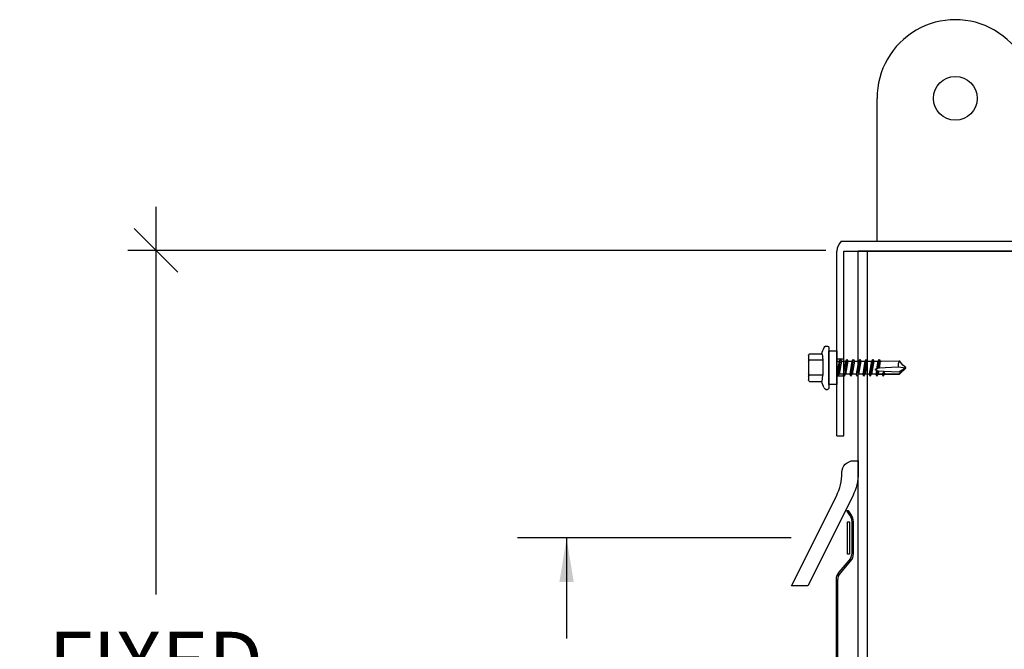
# Model space of a CAD drawing. Units: inches. Extents: x -5.6 to 67, y -16.8 to 45.4.
# Drawn here: x 30.8 to 43.5, y 19.4 to 27.5 of the extents above; entities that cross this region are included whole.
import ezdxf

# ---------------------------------------------------------------- set-up
doc = ezdxf.new("R2010")
doc.units = ezdxf.units.IN
doc.header["$MEASUREMENT"] = 0
doc.header["$PDMODE"] = 3
for name, color, linetype in [('RS Dims', 2, 'Continuous'), ('RS Fasteners', 1, 'Continuous'), ('RS Flashing', 4, 'Continuous'), ('RS Frames', 4, 'Continuous')]:
    doc.layers.add(name, color=color, linetype=linetype)
doc.styles.add('rs', font='verdana.ttf')
doc.dimstyles.new('rs 6', dxfattribs={"dimscale": 6, "dimtxt": 0.125, "dimasz": 0.09375, "dimexe": 0.06, "dimexo": 0.06, "dimgap": 0.09375, "dimtad": 0, "dimdec": 4, "dimrnd": 0.0625, "dimzin": 3, "dimlunit": 4, "dimtxsty": 'rs', "dimblk": 'OBLIQUE', "dimcen": 0.09375, "dimdle": 0.09375, "dimclrd": 3, "dimclre": 3, "dimclrt": 256, "dimadec": 0, "dimazin": 0, "dimtfac": 0.6, "dimtdec": 4, "dimtofl": 0, "dimtmove": 0, "dimatfit": 3, "dimfxl": 0.09375, "dimfrac": 1, "dimarcsym": 0})

# ---------------------------------------------------------------- blocks, each defined once
blk = doc.blocks.new('BS50')
for p, q in [((-1.0985, 12), (-1.25, 12)), ((-1.25, 0.25), (-1.25, 12)), ((-1.13, 0.25), (-1.13, 12)), ((1.0985, 12), (-1.0985, 12)), ((1.25, 12), (1.0985, 12)), ((1.13, 0.25), (1.13, 12)), ((1.25, 0.25), (1.25, 12)), ((-2.594, 0.25), (-2.156, 0.25)), ((-1.3965, 0.25), (-1.0835, 0.25)), ((-0.219, 0.25), (0.219, 0.25)), ((1.0835, 0.25), (1.3965, 0.25)), ((2.156, 0.25), (2.594, 0.25))]:
    blk.add_line(p, q)
at = {"color": 253}
for p, q in [((-2.594, 0), (-2.594, 0.25)), ((-2.156, 0), (-2.156, 0.25)), ((-1.3965, 0), (-1.3965, 0.25)), ((-1.0835, 0), (-1.0835, 0.25)), ((-0.219, 0), (-0.219, 0.25)), ((0.219, 0), (0.219, 0.25)), ((1.0835, 0), (1.0835, 0.25)), ((1.3965, 0), (1.3965, 0.25)), ((2.156, 0), (2.156, 0.25)), ((2.594, 0), (2.594, 0.25))]:
    blk.add_line(p, q, dxfattribs=at)
blk.add_lwpolyline([(-3, 0), (-3, 0.25), (3, 0.25), (3, 0)], close=True)
blk = doc.blocks.new('_Oblique')
at = {"color": 0, "linetype": 'ByBlock', "lineweight": -2}
blk.add_line((-0.5, -0.5), (0.5, 0.5), dxfattribs=at)
blk = doc.blocks.new('C33')
for p, q in [((-1.006, 2.5), (-1.006, 4.338)), ((1.002, 4.335), (1.002, 2.5)), ((-1.47, 2.5), (1.47, 2.5)), ((-1.525, 0), (-1.525, 2.375)), ((-1.435, 0), (-1.435, 2.375)), ((-1.435, 2.375), (1.435, 2.375)), ((1.435, 0), (1.435, 2.375)), ((1.525, 0), (1.525, 2.376)), ((-1.435, 0.985), (-1.525, 0.985)), ((1.525, 0.985), (1.435, 0.985)), ((-1.435, 0.765), (-1.525, 0.765)), ((1.525, 0.765), (1.435, 0.765)), ((-1.525, 0), (-1.435, 0)), ((1.435, 0), (1.525, 0))]:
    blk.add_line(p, q)
blk.add_circle((0, 4.338), 0.281)
for centre, radius, start, end in [((-0.002, 4.346), 1.004, 359.5676, 180.4324), ((-1.339, 2.368), 0.186, 134.7527, 177.7483), ((1.339, 2.368), 0.186, 2.2517, 45.2473)]:
    blk.add_arc(centre, radius, start, end)
blk = doc.blocks.new('S37')
for p, q in [((-0.157, 0.26), (0.157, 0.26)), ((-0.178, 0.25), (-0.178, 0.086)), ((-0.097, 0.079), (-0.097, 0.25)), ((0.097, 0.079), (0.097, 0.25)), ((0.177, 0.25), (0.177, 0.086)), ((-0.279, 0.041), (-0.279, 0.018)), ((-0.261, 0), (0.261, 0)), ((-0.261, 0), (0.261, 0)), ((-0.178, 0.086), (-0.097, 0.079)), ((-0.097, 0.079), (0.097, 0.079)), ((0.177, 0.086), (0.097, 0.079)), ((0.279, 0.041), (0.279, 0.018)), ((-0.107, -0.147), (0.107, -0.116)), ((-0.083, -0.102), (-0.083, -0.131)), ((-0.083, -0.131), (0.083, -0.102)), ((0.107, -0.116), (0.083, -0.102)), ((0.107, -0.116), (0.083, -0.132)), ((-0.107, -0.147), (-0.083, -0.131)), ((-0.107, -0.147), (-0.083, -0.161)), ((-0.107, -0.23), (0.107, -0.199)), ((-0.107, -0.23), (-0.083, -0.214)), ((-0.107, -0.23), (-0.083, -0.244)), ((-0.083, -0.161), (0.083, -0.132)), ((-0.083, -0.161), (-0.083, -0.214)), ((-0.083, -0.214), (0.083, -0.185)), ((-0.083, -0.244), (0.083, -0.215)), ((-0.083, -0.244), (-0.083, -0.297)), ((0.083, -0.185), (0.083, -0.132)), ((0.107, -0.199), (0.083, -0.185)), ((0.107, -0.199), (0.083, -0.215)), ((0.083, -0.269), (0.083, -0.215)), ((-0.107, -0.314), (0.107, -0.283)), ((-0.107, -0.314), (-0.083, -0.297)), ((-0.107, -0.314), (-0.083, -0.328)), ((-0.107, -0.397), (0.107, -0.366)), ((-0.083, -0.297), (0.083, -0.269)), ((-0.083, -0.328), (0.083, -0.299)), ((-0.083, -0.328), (-0.083, -0.381)), ((-0.083, -0.381), (0.083, -0.352)), ((0.107, -0.283), (0.083, -0.269)), ((0.107, -0.283), (0.083, -0.299)), ((0.083, -0.352), (0.083, -0.299)), ((0.107, -0.366), (0.083, -0.352)), ((0.107, -0.366), (0.083, -0.382)), ((-0.107, -0.397), (-0.083, -0.381)), ((-0.107, -0.397), (-0.083, -0.411)), ((-0.107, -0.48), (0.107, -0.449)), ((-0.107, -0.48), (-0.083, -0.464)), ((-0.107, -0.48), (-0.083, -0.494)), ((-0.083, -0.411), (0.083, -0.382)), ((-0.083, -0.411), (-0.083, -0.464)), ((-0.083, -0.464), (0.083, -0.435)), ((-0.083, -0.494), (0.083, -0.465)), ((-0.083, -0.494), (-0.083, -0.547)), ((0.083, -0.435), (0.083, -0.382)), ((0.107, -0.449), (0.083, -0.435)), ((0.107, -0.449), (0.083, -0.465)), ((0.083, -0.519), (0.083, -0.465)), ((-0.107, -0.564), (0.107, -0.533)), ((-0.107, -0.564), (-0.083, -0.547)), ((-0.107, -0.564), (-0.083, -0.578)), ((-0.107, -0.647), (0.008, -0.63)), ((-0.107, -0.647), (-0.083, -0.631)), ((-0.083, -0.547), (0.083, -0.519)), ((-0.083, -0.578), (0.083, -0.549)), ((-0.083, -0.578), (-0.083, -0.631)), ((-0.083, -0.631), (0.015, -0.614)), ((0.015, -0.614), (0, -0.632)), ((0, -0.632), (0.004, -0.646)), ((0.004, -0.64), (0.024, -0.592)), ((0.024, -0.592), (0.046, -0.64)), ((0.032, -0.611), (0.083, -0.602)), ((0.032, -0.611), (0.044, -0.625)), ((0.039, -0.626), (0.107, -0.616)), ((0.044, -0.625), (0.045, -0.639)), ((0.045, -0.639), (0.083, -0.632)), ((0.081, -0.687), (0.081, -0.632)), ((0.107, -0.533), (0.083, -0.519)), ((0.107, -0.533), (0.083, -0.549)), ((0.083, -0.602), (0.083, -0.549)), ((0.107, -0.616), (0.083, -0.602)), ((0.107, -0.616), (0.083, -0.632)), ((0.083, -0.632), (0.083, -0.685)), ((-0.107, -0.647), (-0.083, -0.661)), ((-0.082, -0.676), (-0.088, -0.907)), ((-0.083, -0.661), (0.004, -0.646)), ((-0.083, -0.661), (-0.082, -0.676)), ((-0.006, -0.893), (0.004, -0.64)), ((0.049, -0.706), (0.046, -0.64)), ((0.049, -0.706), (0.083, -0.685)), ((0.049, -0.708), (0.107, -0.699)), ((0.049, -0.706), (0.05, -0.707)), ((0.049, -0.709), (0.049, -0.706)), ((0.05, -0.707), (0.049, -0.709)), ((0.059, -0.9), (0.049, -0.709)), ((0.049, -0.709), (0.083, -0.715)), ((0.079, -0.905), (0.081, -0.715)), ((0.083, -0.715), (0.082, -0.907)), ((0.107, -0.699), (0.083, -0.685)), ((0.107, -0.699), (0.083, -0.715)), ((-0.088, -0.907), (-0.049, -0.893)), ((-0.033, -0.951), (-0.088, -0.907)), ((-0.049, -0.893), (-0.006, -0.893)), ((-0.002, -0.988), (-0.033, -0.951)), ((0.008, -0.988), (-0.006, -0.893)), ((0.008, -0.988), (-0.002, -0.988)), ((0.008, -0.987), (0.059, -0.9)), ((0.008, -0.987), (0.079, -0.905)), ((0.082, -0.907), (0.008, -0.988))]:
    blk.add_line(p, q)
blk.add_lwpolyline([(-0.215, -0.102), (0.215, -0.102), (0.215, 0), (-0.215, 0)], close=True)
for centre, radius, start, end in [((-0.158, 0.237), 0.0234, 86.4428, 145.216), ((-0.116, 0.237), 0.0234, 34.784, 86.4428), ((-0.078, 0.237), 0.0234, 93.5572, 145.216), ((0.078, 0.237), 0.0234, 34.784, 86.4428), ((0.116, 0.237), 0.0234, 93.5572, 145.216), ((0.158, 0.237), 0.0234, 34.784, 93.5572), ((-0.255, 0.038), 0.0244, 104.7978, 173.9271), ((-0.261, 0.018), 0.018, 180, 270), ((-0.042, -0.466), 0.572, 103.6654, 112.4755), ((0.042, -0.466), 0.572, 67.5245, 76.3346), ((0.255, 0.038), 0.0244, 6.0729, 75.2022), ((0.261, 0.018), 0.018, 270, 360)]:
    blk.add_arc(centre, radius, start, end)
blk = doc.blocks.new('*D59')
at = {"layer": 'Defpoints', "color": 0, "transparency": 16777216}
for p in [(-1.305, 2.89), (-10.281, -9.11), (-8.605, -9.11)]:
    blk.add_point(p, dxfattribs=at)
at = {"layer": 'RS Dims', "color": 3, "lineweight": -2, "transparency": 16777216}
for p, q in [((-10.281, 3.452), (-10.281, -1.534)), ((-1.665, 2.89), (-10.641, 2.89)), ((-10.281, -9.673), (-10.281, -4.687)), ((-8.965, -9.11), (-10.641, -9.11))]:
    blk.add_line(p, q, dxfattribs=at)
at = {"layer": 'RS Dims', "color": 3, "lineweight": -2, "transparency": 16777216, "xscale": 0.5625, "yscale": 0.5625, "zscale": 0.5625}
for p, rotation in [((-10.281, 2.89), 90), ((-10.281, -9.11), 270)]:
    blk.add_blockref('_Oblique', p, dxfattribs=dict(at, rotation=rotation))
at = {"layer": 'RS Dims', "transparency": 16777216, "insert": (-10.281, -3.11), "char_height": 0.75, "attachment_point": 5, "style": 'rs'}
blk.add_mtext('FIXED\\PHEIGHT', dxfattribs=at)
blk = doc.blocks.new('*U57')
at = {"layer": 'RS Dims', "color": 3}
blk.add_line((-2.11229, -0.80755), (-5.63034, -0.80755), dxfattribs=at)
at = {"layer": 'RS Flashing'}
blk.add_lwpolyline([(-1.45974, 0.0356, -0.41421356), (-1.30974, 0.1856), (-1.25, 0.1856), (-1.25, 0.03083, -0.11668709), (-1.32068, -0.2679), (-1.89913, -1.42192), (-2.10887, -1.42192), (-1.53042, -0.2679, 0.11668709), (-1.45974, 0.03083)], format="xyb", dxfattribs=at)
blk.add_lwpolyline([(-7.6837, -8.71725), (-7.6837, -8.73991), (-2.01171, -8.73991, 0.41421356), (-1.51171, -8.23991), (-1.51171, -1.35278, -0.18053274), (-1.47503, -1.2545), (-1.3476, -1.10757, 0.18053274), (-1.31092, -1.00929), (-1.31092, -0.59782, 0.15183486), (-1.33735, -0.51278), (-1.37138, -0.46334, 0.24685358), (-1.37961, -0.45901), (-1.39511, -0.45901, 0.60403759), (-1.39594, -0.46058), (-1.36001, -0.51278, -0.15183486), (-1.33358, -0.59782), (-1.33358, -1.00083, -0.18053274), (-1.37026, -1.09911), (-1.49769, -1.24604, 0.18053274), (-1.53437, -1.34432), (-1.53437, -8.21725, -0.41421356), (-2.03437, -8.71725)], format="xyb", close=True, dxfattribs=at)
blk.add_lwpolyline([(-1.36384, -1.01729), (-1.38922, -1.01729), (-1.38922, -0.80755), (-1.38922, -0.59782), (-1.36384, -0.59782)], close=True, dxfattribs=at)
at = {"layer": 'RS Fasteners', "xscale": -1, "rotation": 89.99781547458785}
blk.add_blockref('S37', (-1.62699, 1.38206), dxfattribs=at)
at = {"layer": 'RS Frames'}
for name, p in [('C33', (0, 0.507)), ('BS50', (0, -9.118))]:
    blk.add_blockref(name, p, dxfattribs=at)
at = {"layer": 'RS Dims'}
dim = blk.add_linear_dim(base=(-10.2808, -9.11042), p1=(-1.30511, 2.88998), p2=(-8.60487, -9.11042), angle=90, text='FIXED\\PHEIGHT', dimstyle='rs 6', override={"dimtih": 1, "dimtoh": 1}, dxfattribs=at)
dim.commit()
dim.dimension.update_dxf_attribs({"geometry": '*D59', "text_midpoint": (-10.2808, -3.11022)})
blk.add_leader([(-5, -0.81144), (-5, -2.09866)], dimstyle='rs 6', override={"dimgap": 0.09375, "dimtad": 0})

msp = doc.modelspace()

# ---------------------------------------------------------------- block references
msp.add_blockref('*U57', (42.858, 21.622))

doc.saveas('drawing.dxf')
